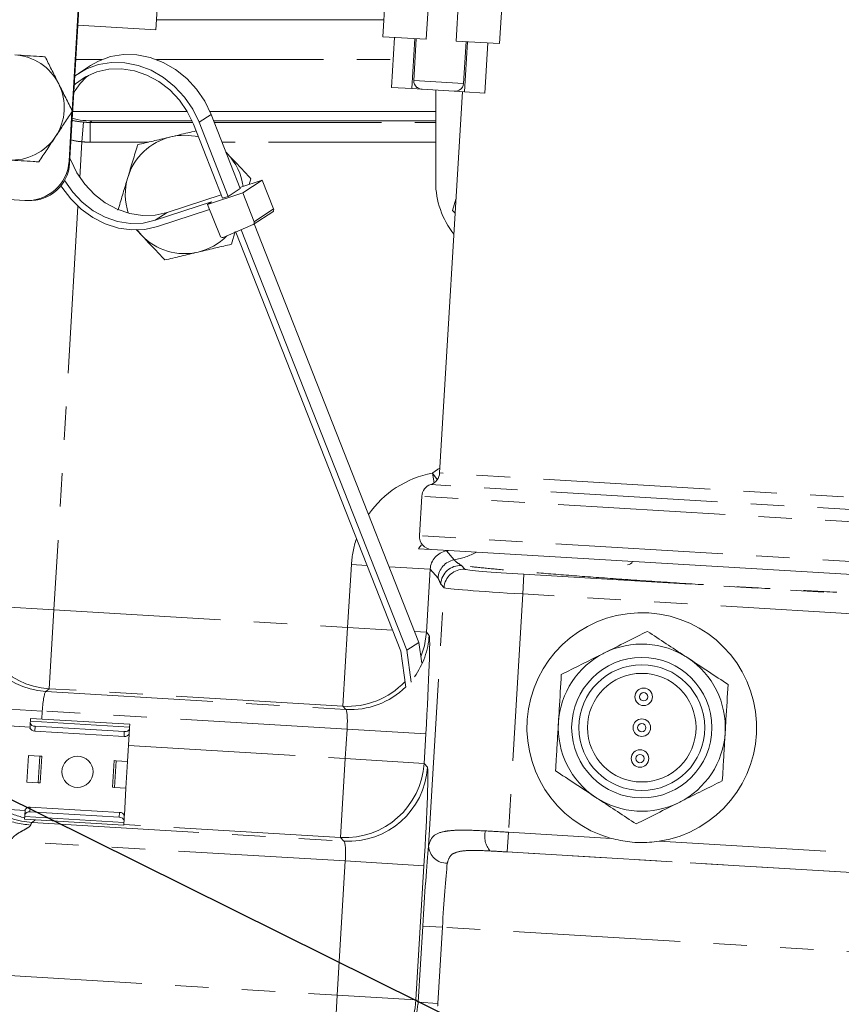
# Model space of a CAD drawing. Units: millimetres. Extents: x 11 to 1180, y 5 to 832.
# Drawn here: x 552 to 584, y 301 to 338 of the extents above; entities that cross this region are included whole.
import ezdxf

# ---------------------------------------------------------------- set-up
doc = ezdxf.new("R2010")
doc.units = ezdxf.units.MM
doc.linetypes.add('PHANTOM', pattern=[12.7, 6.35, -1.27, 1.27, -1.27, 1.27, -1.27])
doc.layers.add('SLD-0', color=7, linetype='Continuous')
doc.styles.add('SLDTEXTSTYLE0', font='TXT', dxfattribs={"width": 0.605})
doc.dimstyles.new('SLDDIMSTYLE1', dxfattribs={"dimtxt": 3, "dimasz": 3, "dimexe": 0, "dimexo": 0.0625, "dimgap": 0.75, "dimtad": 0, "dimdec": 1, "dimlfac": 4, "dimrnd": 1e-09, "dimzin": 12, "dimdsep": 46, "dimtxsty": 'SLDTEXTSTYLE0', "dimsah": 1, "dimcen": 0.09, "dimadec": 0, "dimazin": 3, "dimtfac": 1, "dimtdec": 3, "dimtofl": 0, "dimtmove": 0, "dimatfit": 3, "dimfxl": 0, "dimfrac": 2, "dimtolj": 1, "dimtzin": 12, "dimarcsym": 0})
doc.dimstyles.new('SLDDIMSTYLE6', dxfattribs={"dimtxt": 3, "dimasz": 3, "dimexe": 0, "dimexo": 0.0625, "dimgap": 0.75, "dimtad": 0, "dimtih": 1, "dimtoh": 1, "dimdec": 1, "dimlfac": 4, "dimrnd": 1e-09, "dimzin": 12, "dimdsep": 46, "dimtxsty": 'SLDTEXTSTYLE0', "dimsah": 1, "dimcen": 0, "dimadec": 0, "dimazin": 3, "dimtfac": 1, "dimtdec": 3, "dimtofl": 0, "dimtmove": 0, "dimatfit": 3, "dimfxl": 0, "dimfrac": 2, "dimtolj": 1, "dimtzin": 12, "dimarcsym": 0})
doc.dimstyles.new('SLDDIMSTYLE7', dxfattribs={"dimtxt": 0.18, "dimasz": 3, "dimexe": 0, "dimexo": 0.0625, "dimgap": 0, "dimtad": 0, "dimtih": 1, "dimtoh": 1, "dimdec": 0, "dimrnd": 1e-09, "dimzin": 0, "dimdsep": 46, "dimtxsty": 'Standard', "dimsah": 1, "dimcen": 0.09, "dimadec": 0, "dimazin": 0, "dimtfac": 3, "dimtdec": 0, "dimtofl": 0, "dimtmove": 0, "dimatfit": 3, "dimfxl": 0, "dimfrac": 2, "dimtolj": 1, "dimtzin": 0, "dimarcsym": 0})

# ---------------------------------------------------------------- blocks, each defined once
blk = doc.blocks.new('_D_2')
at = {"layer": 'SLD-0', "color": 7}
for p, q in [((582.979, 377.525), (797.444, 377.525)), ((794.269, 377.525), (794.269, 342.331)), ((794.269, 296.825), (794.269, 332.018)), ((634.503, 296.825), (797.444, 296.825))]:
    blk.add_line(p, q, dxfattribs=at)
for points in [[(794.269, 377.525), (793.807, 374.525), (794.73, 374.525)], [(794.269, 296.825), (794.73, 299.825), (793.807, 299.825)]]:
    blk.add_solid(points, dxfattribs=at)
at = {"layer": 'SLD-0', "color": 7, "insert": (792.704, 332.018), "char_height": 3, "attachment_point": 1, "rotation": 90, "style": 'SLDTEXTSTYLE0'}
blk.add_mtext('322.8', dxfattribs=at)
blk = doc.blocks.new('_D_12')
at = {"layer": 'SLD-0', "color": 7}
for p, q in [((655.815, 369.695), (666.538, 387.605)), ((666.538, 387.605), (669.538, 387.605))]:
    blk.add_line(p, q, dxfattribs=at)
blk.add_solid([(655.815, 369.695), (657.752, 372.032), (656.96, 372.506)], dxfattribs=at)
at = {"layer": 'SLD-0', "color": 7, "char_height": 3, "attachment_point": 1, "style": 'SLDTEXTSTYLE0'}
for s, insert in [('%%c', (669.538, 391.337)), ('679.5', (673.912, 391.345)), ('H.C.', (685.349, 391.345)), ('REF.', (669.538, 386.733))]:
    blk.add_mtext(s, dxfattribs=dict(at, insert=insert))

msp = doc.modelspace()

# ---------------------------------------------------------------- linework, layer by layer
at = {"color": 7, "linetype": 'Continuous', "lineweight": 15}
for p, q in [((554.34071242, 334.96096343), (555.7035655, 357.73900228)), ((554.86172585, 343.20847602), (554.24807929, 332.95229694)), ((557.53177312, 338.02272948), (557.66615455, 340.26871292)), ((566.24845598, 339.35276156), (566.15364241, 337.76809546)), ((567.89903835, 339.2540041), (567.80422479, 337.669338)), ((568.94012511, 337.60137494), (569.03493868, 339.18604103)), ((570.59070748, 337.50261748), (570.68552105, 339.08728357)), ((566.19219562, 338.41245432), (557.55509109, 338.41245432)), ((554.5620839, 338.20041159), (557.53177312, 338.02272948)), ((567.80422479, 337.669338), (566.15364241, 337.76809546)), ((566.59926162, 337.74143322), (566.48548534, 335.8398339)), ((567.33223048, 336.10723934), (567.42704405, 337.69190543)), ((570.59070748, 337.50261748), (568.94012511, 337.60137494)), ((569.22249228, 335.9941414), (569.31730585, 337.5788075)), ((570.03131198, 335.6276804), (570.14508826, 337.52927972)), ((555.04475291, 336.67317132), (554.58496779, 336.37242374)), ((567.26031307, 335.7934745), (566.48548534, 335.8398339)), ((567.65013437, 335.77015075), (567.26031307, 335.7934745)), ((567.46714439, 335.83866489), (567.45178551, 335.83958384)), ((568.86666297, 335.69736355), (567.65013437, 335.77015075)), ((568.16402254, 335.73940385), (568.16299259, 332.24514308)), ((569.18006431, 335.67861216), (568.31352205, 321.19566202)), ((569.25648425, 335.67403981), (568.8778994, 335.69669125)), ((569.07187576, 335.74265078), (569.05651688, 335.74356973)), ((570.03131198, 335.6276804), (569.25648425, 335.67403981)), ((554.22570501, 333.03878765), (554.33825016, 334.91981049)), ((558.7204018, 334.92495432), (554.3661071, 334.92495432)), ((568.16378248, 334.92495432), (559.58165593, 334.92495432)), ((555.09681493, 334.57203662), (555.09681488, 334.57190812)), ((558.90133773, 334.57044082), (555.09681493, 334.57203662)), ((559.16647993, 334.51589362), (560.27565698, 331.69695076)), ((559.62626505, 334.8166412), (560.7354421, 331.99769834)), ((568.16367684, 334.56655573), (559.72327383, 334.57009605)), ((558.95309574, 334.44613852), (560.06227279, 331.62719566)), ((522.43756951, 333.35039285), (552.54622535, 331.54893511)), ((560.25169071, 333.31564421), (560.19192864, 333.37902278)), ((560.25169071, 333.31564421), (560.19344559, 333.37516749)), ((561.56943059, 332.31629752), (560.7194159, 332.03842846)), ((560.82866568, 331.83175975), (561.56943059, 332.31629752)), ((561.07855164, 332.15582962), (561.14288808, 332.37051604)), ((561.99958811, 331.22306404), (561.56943059, 332.31629752)), ((560.7354421, 331.99769834), (560.27565698, 331.69695076)), ((552.66116937, 331.54456227), (552.63527325, 331.54611168)), ((557.50166259, 330.79013443), (559.63550442, 331.48768545)), ((557.9614477, 331.09088201), (560.00982344, 331.76049424)), ((560.82866568, 331.83175975), (559.49501453, 331.39579036)), ((559.49501453, 331.39579036), (559.63550442, 331.48768545)), ((560.06227279, 331.62719566), (560.27565698, 331.69695076)), ((561.2588232, 330.73852627), (560.82866568, 331.83175975)), ((568.93550145, 331.59111199), (568.80886593, 331.16853767)), ((557.59409401, 330.55522252), (559.57141976, 331.20160858)), ((559.49501453, 331.39579036), (559.96584187, 330.19919565)), ((561.23094406, 330.63265619), (561.97170898, 331.11719396)), ((568.80886593, 331.16853767), (568.9041707, 331.06746554)), ((556.97767069, 330.22844598), (556.81318919, 330.42403607)), ((560.08679348, 330.13962838), (561.21973666, 330.62664268)), ((560.39707543, 329.88178876), (560.54276948, 330.36796012)), ((560.77244861, 330.43436854), (567.06113667, 314.45184136)), ((561.26403279, 330.65429968), (567.52092179, 314.75258894)), ((560.56645894, 330.34582049), (566.83558366, 314.41301299)), ((567.63427113, 320.30762025), (567.54468351, 318.81029795)), ((567.51119711, 318.31140734), (567.9481334, 318.28526462)), ((591.22242399, 316.89271986), (568.0139284, 318.28132798)), ((567.06113667, 314.45184136), (567.52092179, 314.75258894)), ((567.52092179, 314.75258894), (567.6311055, 313.96000207)), ((566.83558366, 314.41301299), (567.02530935, 313.04838051)), ((567.06113667, 314.45184136), (567.22886679, 313.24551174)), ((552.75433586, 311.70616582), (552.74330868, 311.52186302)), ((552.75772475, 311.76280596), (552.75433586, 311.70616582)), ((552.76393923, 311.86667162), (552.75772475, 311.76280596)), ((556.53544454, 311.64101533), (552.76393923, 311.86667162)), ((552.74402838, 311.53389174), (551.14034629, 311.62984307)), ((552.74330868, 311.52186302), (552.74118397, 311.48635176)), ((552.92565509, 311.37989416), (556.31684054, 311.17699313)), ((552.93668228, 311.56419696), (556.32786772, 311.36129593)), ((556.51481399, 311.29620673), (556.51268928, 311.26069547)), ((556.52584117, 311.48050953), (556.51481399, 311.29620673)), ((556.52584117, 311.48050953), (556.52923006, 311.53714967)), ((556.53544454, 311.64101533), (556.52923006, 311.53714967)), ((556.51268928, 311.26069547), (556.45106047, 310.23066251)), ((552.61887447, 309.44213249), (552.67955516, 310.45631879)), ((553.10978237, 310.43057749), (552.67955516, 310.45631879)), ((553.18664831, 310.42597845), (553.10978237, 310.43057749)), ((553.18664831, 310.42597845), (553.12596763, 309.41179215)), ((555.88328663, 309.24681655), (555.94396732, 310.26100285)), ((556.02083326, 310.25640381), (555.94396732, 310.26100285)), ((556.45106047, 310.23066251), (556.02083326, 310.25640381)), ((556.45106047, 310.23066251), (556.39037978, 309.21647621)), ((552.61887447, 309.44213249), (553.04910168, 309.41639118)), ((553.12596763, 309.41179215), (553.04910168, 309.41639118)), ((555.96015257, 309.24221751), (555.88328663, 309.24681655)), ((555.96015257, 309.24221751), (556.39037978, 309.21647621)), ((556.39037978, 309.21647621), (556.32875097, 308.18644324)), ((550.95071916, 308.46051087), (552.55440125, 308.36455955)), ((552.55512095, 308.37658827), (552.54409377, 308.19228547)), ((552.55724566, 308.41209953), (552.55512095, 308.37658827)), ((556.13325266, 308.10859804), (552.74206722, 308.31149907)), ((556.14427985, 308.29290084), (552.7530944, 308.49580187)), ((552.54070488, 308.13564533), (552.5344904, 308.03177967)), ((552.5344904, 308.03177967), (556.30599571, 307.80612338)), ((552.54409377, 308.19228547), (552.54070488, 308.13564533)), ((556.30599571, 307.80612338), (556.31221019, 307.90998904)), ((556.31559908, 307.96662918), (556.31221019, 307.90998904)), ((556.32662626, 308.15093198), (556.31559908, 307.96662918)), ((556.32875097, 308.18644324), (556.32662626, 308.15093198))]:
    msp.add_line(p, q, dxfattribs=at)
at = {"color": 8, "linetype": 'PHANTOM', "lineweight": 0}
for p, q in [((567.26031307, 335.7934745), (567.37408935, 337.69507381)), ((569.25648425, 335.67403981), (569.37026053, 337.57563912)), ((554.48427508, 336.89995432), (555.47698928, 336.89995432)), ((557.54749787, 336.89995432), (566.54891434, 336.89995432)), ((567.33223048, 336.10723934), (569.22249228, 335.9941414)), ((554.71294231, 333.7737703), (554.77675046, 334.52074671)), ((555.03064592, 333.76015921), (555.0309604, 334.50990213)), ((555.09681488, 334.57190812), (555.0309604, 334.50990213)), ((555.0309604, 334.50990213), (558.92794304, 334.50826754)), ((558.90139423, 334.57031229), (555.09681488, 334.57190812)), ((559.62626505, 334.8166412), (559.16647993, 334.51589362)), ((568.1636768, 334.56642722), (559.7233244, 334.56996753)), ((559.74773696, 334.50792368), (568.16365851, 334.50439362)), ((554.71294231, 333.7737703), (554.63204359, 332.42166999)), ((557.24176273, 333.75923175), (555.03064592, 333.76015921)), ((568.16343752, 333.75465065), (560.04278908, 333.75805686)), ((554.56609613, 331.31945738), (553.64874214, 315.9872655)), ((561.2588232, 330.73852627), (561.99958811, 331.22306404)), ((557.50166259, 330.79013443), (557.9614477, 331.09088201)), ((568.10333304, 320.81744841), (568.03858671, 321.17760897)), ((568.22312473, 320.93750366), (568.03858671, 321.17760897)), ((591.27246392, 319.82198517), (568.31352205, 321.19566202)), ((591.55672275, 319.34063611), (567.97389659, 320.75164113)), ((591.84098158, 318.85928705), (567.63427113, 320.30762025)), ((591.75139396, 317.36196476), (567.54468351, 318.81029795)), ((568.56912492, 318.22641548), (568.56518256, 318.2483454)), ((568.56912492, 318.22641548), (568.86891868, 317.88846424)), ((564.81706423, 315.3190437), (564.96023611, 317.71194619)), ((565.5514623, 317.67657201), (564.96023611, 317.71194619)), ((569.14829322, 317.67184018), (569.27297055, 317.53129404)), ((567.95385451, 317.53283234), (566.39015907, 317.62639119)), ((567.95385451, 317.53283234), (567.81068263, 315.13992986)), ((568.25314863, 317.19544432), (567.95385451, 317.53283234)), ((571.51475756, 317.33968506), (571.4699791, 316.59128046)), ((571.51475756, 317.33968506), (585.3916511, 316.50940431)), ((568.47978749, 316.8276679), (568.35511016, 316.96821404)), ((567.89244924, 307.01119283), (568.47978749, 316.8276679)), ((571.4699791, 316.59128046), (570.92835314, 307.53881738)), ((585.34687264, 315.76099971), (571.4699791, 316.59128046)), ((553.64874214, 315.9872655), (550.65512373, 316.16637934)), ((553.64874214, 315.9872655), (553.46962829, 312.9936471)), ((553.64874214, 315.9872655), (564.81706423, 315.3190437)), ((564.63795039, 312.3254253), (564.81706423, 315.3190437)), ((564.81706423, 315.3190437), (566.51915633, 315.21720431)), ((567.35785311, 315.1670235), (567.81068263, 315.13992986)), ((567.81068263, 315.13992986), (567.91753971, 315.01947211)), ((553.46962829, 312.9936471), (553.34917054, 312.88679002)), ((553.34917054, 312.88679002), (564.74480746, 312.20496755)), ((564.63795039, 312.3254253), (553.46962829, 312.9936471)), ((550.6755425, 312.29567446), (553.20893609, 312.14409673)), ((553.20893609, 312.14409673), (553.19080909, 311.84113119)), ((564.795485, 311.45085163), (553.20893609, 312.14409673)), ((564.74480746, 312.20496755), (564.63795039, 312.3254253)), ((552.75772475, 311.76280596), (556.52923006, 311.53714967)), ((552.74834959, 311.48592302), (552.74118397, 311.48635176)), ((552.92565509, 311.37989416), (552.93668228, 311.56419696)), ((556.31684054, 311.17699313), (556.32786772, 311.36129593)), ((564.72872521, 310.33506211), (564.795485, 311.45085163)), ((564.795485, 311.45085163), (567.7891034, 311.27173779)), ((556.51268928, 311.26069547), (556.50552366, 311.2611242)), ((567.7891034, 311.27173779), (567.72234361, 310.15594827)), ((556.48681175, 310.82819136), (564.72872521, 310.33506211)), ((553.04910168, 309.41639118), (553.10978237, 310.43057749)), ((556.02083326, 310.25640381), (555.96015257, 309.24221751)), ((564.54961136, 307.34144371), (564.72872521, 310.33506211)), ((564.72872521, 310.33506211), (567.72234361, 310.15594827)), ((567.72234361, 310.15594827), (567.8476321, 310.01471317)), ((552.55724566, 308.41209953), (552.56441128, 308.4116708)), ((552.74206722, 308.31149907), (552.7530944, 308.49580187)), ((556.14427985, 308.29290084), (556.13325266, 308.10859804)), ((556.31221019, 307.90998904), (552.54070488, 308.13564533)), ((552.93291068, 308.00794143), (552.82182735, 307.90940032)), ((552.82182735, 307.90940032), (564.67489985, 307.20020861)), ((556.32158535, 308.18687198), (556.32875097, 308.18644324)), ((564.54961136, 307.34144371), (556.3076979, 307.83457295)), ((570.88357468, 306.79041278), (570.92835314, 307.53881738)), ((570.92835314, 307.53881738), (574.83392655, 307.30513955)), ((564.72557739, 306.4460927), (552.03308305, 307.2055086)), ((564.67489985, 307.20020861), (564.54961136, 307.34144371)), ((576.65391729, 307.19624607), (584.80524668, 306.70853664)), ((570.22725153, 306.82710674), (585.41648433, 305.91830626)), ((584.76046822, 305.96013204), (570.88357468, 306.79041278)), ((564.42058364, 301.34858096), (564.72557739, 306.4460927)), ((564.72557739, 306.4460927), (567.71919579, 306.26697885)), ((567.71919579, 306.26697885), (567.41420204, 301.16946711)), ((567.49648389, 301.07671249), (567.6699406, 303.97578036)), ((568.4183452, 303.9310019), (567.6699406, 303.97578036)), ((568.4183452, 303.9310019), (568.24488849, 301.03193403)), ((590.13342053, 302.63174793), (568.4183452, 303.9310019)), ((550.65124881, 302.17242626), (564.42058364, 301.34858096)), ((564.42058364, 301.34858096), (564.24146979, 298.35496255)), ((564.42058364, 301.34858096), (567.41420204, 301.16946711)), ((567.41420204, 301.16946711), (567.49648389, 301.07671249)), ((568.24488849, 301.03193403), (567.49648389, 301.07671249))]:
    msp.add_line(p, q, dxfattribs=at)
at = {"color": 7, "linetype": 'Continuous', "lineweight": 15, "flags": 128}
for points in [[(554.42066426, 336.25537971), (554.46989899, 336.29254027), (554.8878437, 336.54219884), (555.34830653, 336.70897337), (555.83827572, 336.78815116), (556.34390576, 336.77749479), (556.85090856, 336.6773054), (557.34495727, 336.49041413), (557.81209106, 336.22210215), (558.23910969, 335.87995141), (558.61394648, 335.47363039), (558.92600932, 335.01462091), (559.16647993, 334.51589362)], [(555.04475291, 336.67317132), (555.34762882, 336.84294642), (555.80809165, 337.00972096), (556.29806084, 337.08889874), (556.80369088, 337.07824237), (557.31069368, 336.97805298), (557.80474239, 336.79116171), (558.27187618, 336.52284973), (558.69889481, 336.18069899), (559.0737316, 335.77437797), (559.38579444, 335.31536849), (559.62626505, 334.8166412)], [(554.39965934, 335.90431416), (554.47441978, 335.97172529), (554.85551408, 336.23983992), (555.28330849, 336.42802015), (555.74480468, 336.53054823), (556.22598032, 336.54430889), (556.71221514, 336.46888403), (557.18873514, 336.30656539), (557.64106149, 336.06228493), (558.0554505, 335.74346501), (558.41931116, 335.35979279), (558.72158775, 334.92292597), (558.95309574, 334.44613852)], [(557.9614477, 331.09088201), (557.49995152, 330.98835393), (557.01877587, 330.97459327), (556.53254105, 331.05001813), (556.05602106, 331.21233677), (555.6036947, 331.45661723), (555.18930569, 331.77543715), (554.82544503, 332.15910937), (554.52316845, 332.59597619), (554.29166045, 333.07276364), (554.26025185, 333.15574301)], [(557.50166259, 330.79013443), (557.0401664, 330.68760635), (556.55899075, 330.67384569), (556.07275593, 330.74927055), (555.59623594, 330.91158919), (555.14390958, 331.15586965), (554.72952057, 331.47468957), (554.36565991, 331.85836179), (554.06338333, 332.29522861), (554.05748481, 332.30536409)], [(557.59409401, 330.55522252), (557.11245518, 330.446473), (556.61047147, 330.42709224), (556.10232793, 330.49762789), (555.60238365, 330.65608676), (555.12476605, 330.89799113), (554.68297161, 331.21650527), (554.28948455, 331.60262862), (553.95542402, 332.04545013), (553.91972721, 332.10193316)]]:
    msp.add_lwpolyline(points, dxfattribs=at)
at = {"color": 8, "linetype": 'PHANTOM', "lineweight": 0, "flags": 128}
msp.add_lwpolyline([(567.59800429, 314.19810975), (567.73379699, 314.6230579), (567.81068263, 315.13992986)], dxfattribs=at)
at = {"color": 7, "linetype": 'Continuous', "lineweight": 15}
for centre, radius in [((575.99891112, 311.51245373), 2.66699467), ((575.99891112, 311.51245373), 2.39077024), ((575.99891112, 311.51245373), 2.06374587), ((576.06907302, 312.6851043), 0.33337437), ((576.06907302, 312.6851043), 0.15874968), ((575.99891112, 311.51245373), 0.3333743), ((575.99891112, 311.51245373), 0.15874968), ((575.92874922, 310.33980316), 0.3333743), ((554.54447547, 309.83582862), 0.593725), ((575.92874922, 310.33980316), 0.15874968)]:
    msp.add_circle(centre, radius, dxfattribs=at)
for centre, radius, start, end in [((552.04608264, 335.07760533), 2, 26.575967269, 86.575967269), ((552.04608264, 335.07760533), 2, 326.575967269, 26.575967269), ((556.51196942, 334.44893623), 2.41131595, 129.977342893, 150.749167106), ((567.6491637, 336.08827662), 0.3175, 176.575967269, 231.562279168), ((568.90555906, 336.01310412), 0.3175, 301.58965537, 356.575967269), ((552.04608264, 335.07760533), 2, 266.575967269, 326.575967269), ((558.6146807, 331.7720451), 2.25, 103.31777125, 163.31777125), ((558.6146807, 331.7720451), 2.25, 76.369944913, 103.31777125), ((552.64103891, 333.13360121), 1.5875, 266.575967269, 356.575967269), ((558.6146807, 331.7720451), 2.25, 7.841944014, 43.31777125), ((552.75075699, 333.04188456), 1.5, 266.575967269, 356.575967269), ((558.6146807, 331.7720451), 2.25, 163.31777125, 198.34803952), ((571.33799245, 332.24420723), 3.175, 179.983111746, 218.58375437), ((561.92141774, 331.18704312), 0.0860704, 305.753802866, 24.740257415), ((561.18204838, 330.70257832), 0.08477398, 296.396064994, 25.090208782), ((558.6146807, 331.7720451), 2.25, 223.31777125, 283.31777125), ((558.6146807, 331.7720451), 2.25, 283.31777125, 315.603172325), ((560.05594191, 330.22956417), 0.0950803, 198.6265608, 288.934014105), ((567.81441462, 321.22552456), 0.5, 288.600280106, 356.575967269), ((568.13337856, 320.27775771), 0.5, 108.600280106, 176.575967269), ((568.04379094, 318.78043541), 0.5, 176.575967269, 266.575967269), ((575.46984494, 317.89383103), 0.1905, 266.575967269, 338.437077694), ((575.99891112, 311.51245373), 4.365625, 278.629082533, 254.522852005), ((575.99891112, 311.51245373), 3.17499368, 56.575967269, 116.575967269), ((575.99891112, 311.51245373), 3.17499368, 116.575967269, 176.575967269), ((575.99891112, 311.51245373), 3.17499368, 356.575967269, 56.575967269), ((552.921565, 311.73286849), 0.16934762, 189.072239842, 275.121482317), ((575.99891112, 311.51245373), 3.17499368, 176.575967269, 236.575967269), ((552.91053781, 311.54856569), 0.16934762, 189.072239842, 275.121482317), ((556.35196184, 311.34265879), 0.16934762, 258.030452221, 344.079694695), ((556.36298903, 311.52696159), 0.16934762, 258.030452221, 344.079694695), ((575.99891112, 311.51245373), 3.17499368, 296.575967269, 356.575967269), ((575.99891112, 311.51245373), 3.17499368, 236.575967269, 296.575967269), ((552.70694591, 308.14583341), 0.16934762, 78.030452221, 164.079694696), ((552.7179731, 308.33013621), 0.16934762, 78.030452221, 164.079694696), ((556.15939713, 308.12422931), 0.16934762, 9.072239842, 95.121482317), ((556.14836994, 307.93992651), 0.16934762, 9.072239842, 95.121482317)]:
    msp.add_arc(centre, radius, start, end, dxfattribs=at)
at = {"color": 8, "linetype": 'PHANTOM', "lineweight": 0}
for centre, radius, start, end in [((568.03644052, 321.17921616), 3.00046405, 280.226155382, 281.880327993), ((568.33608447, 320.8419003), 3.00111593, 280.226816405, 297.472625614), ((569.00214336, 317.1500144), 0.75037123, 100.226797, 176.529003785), ((569.10407976, 316.92279868), 0.75034526, 86.621937383, 176.529997155), ((569.22875708, 316.78225253), 0.75034526, 86.621937383, 176.529997155), ((553.65126981, 315.98950778), 3.00136217, 176.621577713, 266.530356825), ((553.53081206, 315.8826507), 3.00136217, 176.621577713, 266.530356825), ((564.92235295, 315.20091473), 3.00067745, 324.213935414, 356.533368756), ((564.81483097, 315.32143469), 3.00122625, 266.621252072, 316.612604273), ((564.9217084, 315.20090399), 3.00115463, 266.620782022, 314.461985353), ((564.72648293, 310.33758978), 3.00136217, 266.621577713, 356.530356825), ((564.85177142, 310.19635468), 3.00136217, 266.621577713, 356.530356825), ((553.0032639, 310.90456116), 3.00065121, 235.215111624, 266.533454664), ((553.14453165, 311.02980874), 3.00062789, 240.52333179, 258.338956937), ((570.88958218, 307.37901299), 0.86213828, 165.930480645, 219.803735273), ((568.59384461, 307.06199637), 0.70323286, 184.142818821, 270.868324287), ((564.41834136, 301.35110863), 3.00136217, 266.621577713, 356.530356825)]:
    msp.add_arc(centre, radius, start, end, dxfattribs=at)
for centre, major_axis, ratio, start_param, end_param in [((554.93070162, 337.41328971), (2.73830541, -1.27135996), 0.9533773522, 4.9241542129, 5.0776734683), ((555.03494715, 337.5114432), (2.1865681, 2.05878661), 0.9989083246, 3.8715038487, 3.9562978465), ((554.93070162, 337.41328971), (-0.02343035, 3.64980416), 0.8210776705, 2.9138600545, 3.0610478017), ((555.03494715, 337.5114432), (2.73221578, 2.57254702), 0.9992718632, 3.8715038487, 3.9562978465), ((568.7046715, 317.48533445), (-2.49025266, 2.80720984), 0.999315002, 5.7357232428, 6.5272122544), ((570.32561419, 318.20251309), (-2.49025266, 2.80720984), 0.999315002, 6.1199483606, 6.2128769299), ((568.7046715, 317.48533445), (-2.49025266, 2.80720984), 0.999315002, 0.5180790439, 0.7850555471), ((568.7046715, 317.48533445), (-0.50077891, 0.56451761), 0.993870473, 5.7357232428, 7.0682408542), ((571.51827646, 317.3984982), (2.24598344, -0.13438143), 0.0261859216, 3.1677725924, 4.7123889804), ((571.473498, 316.6500936), (2.99464459, -0.17917524), 0.0196394412, 3.1677725924, 4.7123889804), ((567.69108149, 311.27760263), (0.22396905, 3.74330574), 0.0261859216, 4.7123889804, 6.2570053684), ((553.306958, 312.1382319), (0.04479381, 0.74866115), 0.1309296078, 0.0261799388, 1.5707963268), ((564.69746309, 311.45671647), (0.04479381, 0.74866115), 0.1309296078, 4.7123889804, 6.2570053684), ((567.62117388, 306.27284369), (0.22396905, 3.74330574), 0.0261859216, 4.7123889804, 6.2570053684), ((552.7796148, 307.1608422), (0.04479381, 0.74866115), 0.1309296078, 0.0261799388, 0.5324065055), ((570.92483424, 307.48000424), (2.99464459, -0.17917524), 0.0196394412, 1.5707963268, 1.8672730641), ((564.62755548, 306.45195753), (0.04479381, 0.74866115), 0.1309296078, 4.7123889804, 6.2570053684), ((567.76796251, 303.96991552), (0.22396905, 3.74330574), 0.0261859216, 0.6240096281, 1.5707963268), ((570.88005578, 306.73159964), (2.24598344, -0.13438143), 0.0261859216, 1.5707963268, 1.8672730641), ((568.51636711, 303.92513706), (0.17917524, 2.99464459), 0.032732402, 0.6240096281, 1.5707963268), ((564.59261017, 301.15465903), (1.31221394, 2.71991156), 0.9547496262, 3.5478818132, 5.0924982012), ((564.5004531, 301.25854577), (-1.99288422, 2.24653678), 0.9989729719, 3.9011534945, 3.9266482006), ((564.5004531, 301.25854577), (-2.49025266, 2.80720984), 0.999315002, 3.9011534945, 3.9266482006)]:
    msp.add_ellipse(centre, major_axis=major_axis, ratio=ratio, start_param=start_param, end_param=end_param, dxfattribs=at)
at = {"color": 7, "linetype": 'Continuous', "lineweight": 15}
for points, knots in [([(553.31817204, 337.00507048), (553.24738866, 337.00930558), (552.87227098, 337.03174958), (552.4820889, 337.05509491), (552.1655328, 337.07403506)], [0, 0, 0, 0, 0.1886964523, 1, 1, 1, 1]), ([(553.83476658, 335.97237332), (553.82252237, 335.99685009), (553.72979299, 336.18222055), (553.55495565, 336.53172873), (553.39758061, 336.84632895), (553.31817204, 337.00507048)], [0, 0, 0, 0, 0.0700857678, 0.530782234, 1, 1, 1, 1]), ([(554.35136112, 334.93967617), (554.2674639, 335.10739073), (554.09813122, 335.44589484), (553.92308484, 335.79582091), (553.83476658, 335.97237332)], [0, 0, 0, 0, 0.4954579635, 1, 1, 1, 1]), ([(567.65013437, 335.77015075), (567.64373764, 335.77065522), (567.61276676, 335.7730977), (567.54729054, 335.78744154), (567.49674074, 335.81974914), (567.46714439, 335.83866489)], [0, 0, 0, 0, 0.0973903939, 0.4715318936, 1, 1, 1, 1]), ([(569.05651688, 335.74356973), (569.05223053, 335.74107541), (569.01703994, 335.72059725), (568.9530434, 335.69790289), (568.89191127, 335.69752119), (568.86666297, 335.69736355)], [0, 0, 0, 0, 0.0752848132, 0.6180815252, 1, 1, 1, 1]), ([(553.71531642, 333.9759436), (553.73039181, 333.99878578), (553.84456265, 334.171777), (554.05982695, 334.49794467), (554.25359121, 334.79153556), (554.35136112, 334.93967617)], [0, 0, 0, 0, 0.0700857678, 0.530782234, 1, 1, 1, 1]), ([(555.09681488, 334.57190812), (555.05935009, 334.57238255), (554.86587884, 334.57483251), (554.59143435, 334.59964665), (554.39483409, 334.65498741), (554.32606793, 334.67434432)], [0, 0, 0, 0, 0.1350606874, 0.6974644709, 1, 1, 1, 1]), ([(559.05453024, 334.18834556), (558.9504657, 334.16371166), (558.63695663, 334.08949857), (558.3128884, 334.01278595), (558.09638966, 333.96153691)], [0, 0, 0, 0, 0.3319346687, 1, 1, 1, 1]), ([(553.07927172, 333.01221102), (553.18256817, 333.16872543), (553.39105499, 333.48462389), (553.60657667, 333.81118154), (553.71531642, 333.9759436)], [0, 0, 0, 0, 0.4954579635, 1, 1, 1, 1]), ([(558.09638966, 333.96153691), (558.06642633, 333.95444406), (557.83951716, 333.90073069), (557.41169133, 333.79945683), (557.02659735, 333.70829834), (556.83228597, 333.66230144)], [0, 0, 0, 0, 0.0700900317, 0.5307844344, 1, 1, 1, 1]), ([(556.83228597, 333.66230144), (556.77172435, 333.46021131), (556.64949072, 333.0523258), (556.52313262, 332.63067722), (556.45937965, 332.41793779)], [0, 0, 0, 0, 0.4954579635, 1, 1, 1, 1]), ([(551.92663248, 333.08117561), (552.24318858, 333.06223546), (552.63337066, 333.03889013), (553.00848834, 333.01644613), (553.07927172, 333.01221102)], [0, 0, 0, 0, 0.8113035481, 1, 1, 1, 1]), ([(561.14288808, 332.37051604), (561.0859292, 332.43092178), (560.79584471, 332.73856074), (560.49414825, 333.05851435), (560.25169071, 333.31564421)], [0, 0, 0, 0, 0.19635270186, 1, 1, 1, 1]), ([(556.45937965, 332.41793779), (556.45054057, 332.38844236), (556.38360313, 332.16507657), (556.25739595, 331.74393161), (556.14379453, 331.3648512), (556.08647333, 331.17357415)], [0, 0, 0, 0, 0.0700900317, 0.5307844344, 1, 1, 1, 1]), ([(556.77475681, 330.4436392), (556.77607184, 330.44224459), (556.84259543, 330.37169532), (556.91080726, 330.29935565), (556.97767069, 330.22844598)], [0, 0, 0, 0, 0.019767888, 1, 1, 1, 1]), ([(556.97767069, 330.22844598), (557.22012823, 329.97131612), (557.52182469, 329.65136251), (557.81190918, 329.34372355), (557.86886806, 329.28331781)], [0, 0, 0, 0, 0.80364729814, 1, 1, 1, 1]), ([(559.13297174, 329.58255328), (559.16293508, 329.58964613), (559.38984424, 329.6433595), (559.81767007, 329.74463336), (560.20276405, 329.83579185), (560.39707543, 329.88178876)], [0, 0, 0, 0, 0.0700900317, 0.5307844344, 1, 1, 1, 1]), ([(557.86886806, 329.28331781), (558.07416405, 329.33191497), (558.48852008, 329.43000029), (558.91685751, 329.53139526), (559.13297174, 329.58255328)], [0, 0, 0, 0, 0.4954579635, 1, 1, 1, 1]), ([(567.65636822, 318.47710639), (567.64120433, 318.46545656), (567.58247264, 318.4203353), (567.54155227, 318.3577981), (567.51119711, 318.31140734)], [0, 0, 0, 0, 0.25818933536, 1, 1, 1, 1]), ([(576.21787323, 315.17207603), (575.9516269, 315.03888946), (575.4142527, 314.77007436), (574.85874616, 314.49218879), (574.57846976, 314.35198383)], [0, 0, 0, 0, 0.4954579632, 1, 1, 1, 1]), ([(577.74779565, 314.16235708), (577.71152641, 314.18629407), (577.43689959, 314.36754242), (576.91910973, 314.70927363), (576.45304229, 315.01686905), (576.21787323, 315.17207603)], [0, 0, 0, 0, 0.07009997117, 0.53078956348, 1, 1, 1, 1]), ([(574.57846976, 314.35198383), (574.5396051, 314.33254225), (574.24532602, 314.18533262), (573.69048318, 313.90777905), (573.19106401, 313.65795051), (572.93906629, 313.53189163)], [0, 0, 0, 0, 0.0700999712, 0.5307895635, 1, 1, 1, 1]), ([(579.27771806, 313.15263813), (579.02925194, 313.31662093), (578.52776413, 313.6475931), (578.0093549, 313.98973308), (577.74779565, 314.16235708)], [0, 0, 0, 0, 0.4954579632, 1, 1, 1, 1]), ([(572.93906629, 313.53189163), (572.91267819, 313.09085417), (572.87659763, 312.48782199), (572.83954013, 311.86846152), (572.82958524, 311.70208048)], [0, 0, 0, 0, 0.73136639338, 1, 1, 1, 1]), ([(579.16823701, 311.32282698), (579.1781919, 311.48920801), (579.2152494, 312.10856848), (579.25132996, 312.71160066), (579.27771806, 313.15263813)], [0, 0, 0, 0, 0.2686336066, 1, 1, 1, 1]), ([(572.82958524, 311.70208048), (572.81591842, 311.47366028), (572.78839881, 311.01371139), (572.75185415, 310.4029223), (572.72929789, 310.02592831), (572.72010418, 309.87226933)], [0, 0, 0, 0, 0.3688686995, 0.7427571871, 1, 1, 1, 1]), ([(579.05875595, 309.49301582), (579.06794968, 309.64667526), (579.09033616, 310.02083154), (579.12687403, 310.63150707), (579.15439397, 311.09146154), (579.16823701, 311.32282698)], [0, 0, 0, 0, 0.2572432619, 0.6263798856, 1, 1, 1, 1]), ([(572.72010418, 309.87226933), (572.96857031, 309.70828653), (573.47005811, 309.37731436), (573.98846734, 309.03517438), (574.25002659, 308.86255038)], [0, 0, 0, 0, 0.4954579632, 1, 1, 1, 1]), ([(577.41935248, 308.67292362), (577.45821714, 308.69236521), (577.75249622, 308.83957484), (578.30733906, 309.11712841), (578.80675823, 309.36695694), (579.05875595, 309.49301582)], [0, 0, 0, 0, 0.0700999712, 0.5307895635, 1, 1, 1, 1]), ([(574.25002659, 308.86255038), (574.28629583, 308.83861339), (574.56092266, 308.65736504), (575.07871251, 308.31563383), (575.54477996, 308.00803841), (575.77994901, 307.85283142)], [0, 0, 0, 0, 0.0700999712, 0.5307895635, 1, 1, 1, 1]), ([(575.77994901, 307.85283142), (576.04619534, 307.986018), (576.58356955, 308.2548331), (577.13907608, 308.53271867), (577.41935248, 308.67292362)], [0, 0, 0, 0, 0.4954579632, 1, 1, 1, 1]), ([(551.01713483, 308.4565371), (551.05882271, 308.42170071), (551.24240245, 308.2682927), (551.63968129, 308.07292984), (552.18681538, 307.87788653), (552.57457305, 307.83186664), (552.76845189, 307.8088567)], [0, 0, 0, 0, 0.0891979837, 0.3927986558, 0.6963993279, 1, 1, 1, 1]), ([(574.83392655, 307.30513955), (575.06959457, 307.25217579), (575.5477272, 307.1447208), (576.16478534, 307.13530567), (576.5324372, 307.181111), (576.65391729, 307.19624607)], [0, 0, 0, 0, 0.3942365301, 0.7998427249, 1, 1, 1, 1])]:
    msp.add_open_spline(points, degree=3, knots=knots, dxfattribs=at)
at = {"color": 8, "linetype": 'PHANTOM', "lineweight": 0}
for points, knots in [([(568.86891868, 317.88846424), (568.88496865, 317.86900854), (568.93221054, 317.81174217), (569.06236046, 317.72747705), (569.14829322, 317.67184018)], [0, 0, 0, 0, 0.3397402457, 1, 1, 1, 1]), ([(591.02622015, 316.47786632), (591.01638096, 316.47274487), (590.97748198, 316.45249739), (590.71363382, 316.4291785), (590.07764073, 316.4191798), (589.13473806, 316.43110871), (587.92756907, 316.46352298), (586.47904942, 316.51639576), (584.8394996, 316.58740811), (583.04791609, 316.67528762), (581.16015398, 316.77691708), (579.22690936, 316.88992986), (577.30365857, 317.01073288), (575.4465144, 317.13615619), (573.70480538, 317.26251412), (572.1322546, 317.38625578), (570.85509955, 317.49659653), (569.84908371, 317.59278406), (569.3818901, 317.64548814), (569.14829322, 317.67184018)], [0, 0, 0, 0, 0.0212002572, 0.083814571, 0.1464288467, 0.2090435947, 0.2716582696, 0.3342334298, 0.396808514, 0.4593914634, 0.5219743672, 0.5845640545, 0.6471537466, 0.7097581122, 0.772362531, 0.8349830843, 0.897603716, 0.948801842, 1, 1, 1, 1]), ([(568.35511016, 316.96821404), (568.33826821, 317.00858274), (568.30458614, 317.08931577), (568.27029385, 317.16006942), (568.25314863, 317.19544432)], [0, 0, 0, 0, 0.5000270947, 1, 1, 1, 1]), ([(552.76845189, 307.8088567), (552.7648576, 307.800889), (552.75719609, 307.78390516), (552.71972158, 307.74753246), (552.61738744, 307.67856394), (552.43413713, 307.58344837), (552.25100841, 307.47730467), (552.12306597, 307.37982656), (552.08045242, 307.32104711), (552.06070583, 307.29380944)], [0, 0, 0, 0, 0.0484530696, 0.103281882, 0.2239834801, 0.5020597007, 0.7767643405, 0.8965553564, 1, 1, 1, 1]), ([(567.89244924, 307.01119283), (567.93134024, 307.14577929), (568.00776835, 307.410267), (568.3814866, 307.55704117), (568.79340429, 307.6104765), (569.29067675, 307.62580504), (569.74835627, 307.60347584), (570.05330678, 307.58859796)], [0, 0, 0, 0, 0.2489393433, 0.4892126329, 0.6169967146, 0.7448060451, 1, 1, 1, 1]), ([(570.22725153, 306.82710674), (570.00134506, 306.83821886), (569.56332281, 306.85976475), (569.04230886, 306.824596), (568.69186832, 306.67918661), (568.63389692, 306.46662589), (568.60450178, 306.35884427)], [0, 0, 0, 0, 0.27477822266, 0.5327823404, 0.76309134688, 1, 1, 1, 1])]:
    msp.add_open_spline(points, degree=3, knots=knots, dxfattribs=at)

# ---------------------------------------------------------------- dimensions: what is measured, and where the dimension line sits
at = {"layer": 'SLD-0', "color": 7}
dim = msp.add_diameter_dim_2p(p1=(568.55797382, 223.95506796), p2=(655.81471135, 369.69484069), text='<> H.C.\\PREF.', dimstyle='SLDDIMSTYLE6', dxfattribs=at)
dim.commit()
dim.dimension.update_dxf_attribs({"geometry": '_D_12', "text_midpoint": (681.5747827, 387.60498789), "dimtype": 163})
dim = msp.add_linear_dim(base=(794.26873114, 296.82495432), p1=(581.70855401, 377.52454416), p2=(633.23256577, 296.82495432), angle=90, dimstyle='SLDDIMSTYLE1', dxfattribs=at)
dim.commit()
dim.dimension.update_dxf_attribs({"geometry": '_D_2', "text_midpoint": (794.26873114, 337.17474924), "dimtype": 160})

# ---------------------------------------------------------------- leaders
msp.add_leader([(586.02780976, 291.9118468), (488.02478799, 340.52674947), (466.24145335, 340.52674947)], dimstyle='SLDDIMSTYLE7', dxfattribs=at)

doc.saveas('drawing.dxf')
